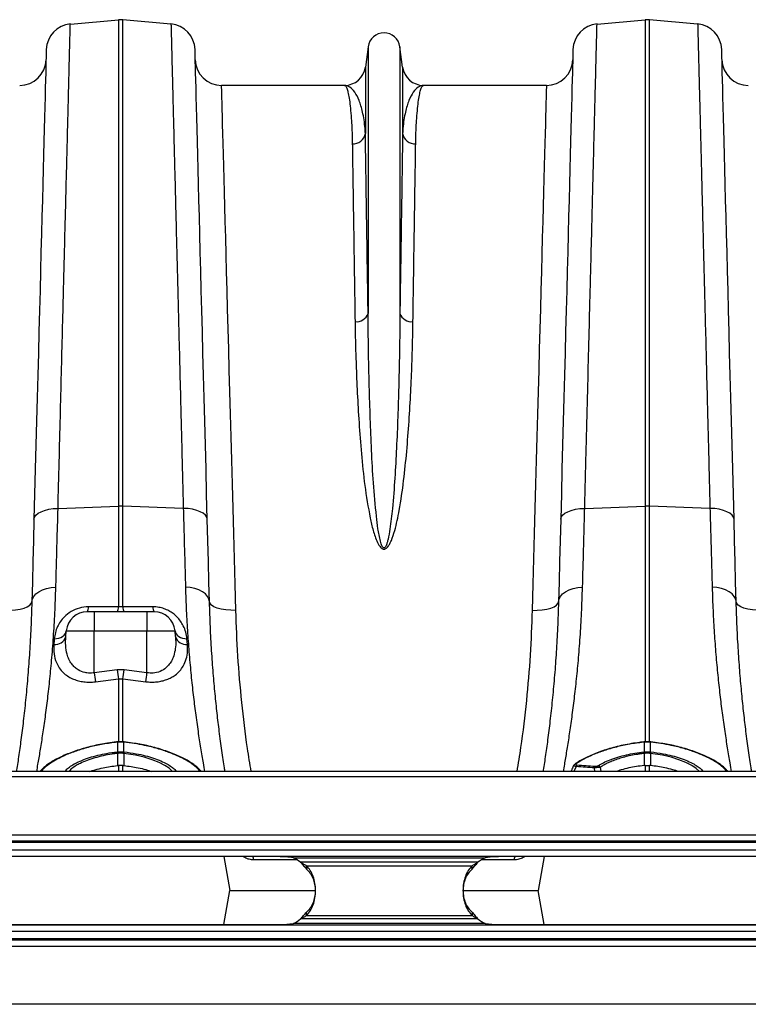
# Model space of a CAD drawing. Units: millimetres. Extents: x 95521 to 108049, y -6955 to 2119.
# Drawn here: x 98560 to 98836, y -1728 to -1355 of the extents above; entities that cross this region are included whole.
import ezdxf

# ---------------------------------------------------------------- set-up
doc = ezdxf.new("R2010")
doc.units = ezdxf.units.MM
doc.header["$LTSCALE"] = 2.5
doc.layers.add('ACO 10', color=10, linetype='Continuous')

# ---------------------------------------------------------------- blocks, each defined once
blk = doc.blocks.new('900plan')
at = {"layer": 'ACO 10', "linetype": 'Continuous'}
for p, q in [((1314.32, 327.69), (1332.47, 329.28)), ((1332.47, 329.28), (1332.47, 145.41)), ((1334.2, 145.41), (1334.2, 329.28)), ((1352.35, 327.69), (1334.2, 329.28)), ((1513.32, 327.69), (1531.47, 329.28)), ((1531.47, 329.28), (1531.47, 145.41)), ((1533.21, 145.41), (1533.21, 329.28)), ((1551.35, 327.69), (1533.21, 329.28)), ((1426.82, 319.11), (1425.79, 311.39)), ((1426.82, 319.11), (1426.82, 218.24)), ((1438.85, 319.11), (1438.85, 218.24)), ((1439.88, 311.39), (1438.85, 319.11)), ((1425.79, 311.39), (1425.79, 286.34)), ((1439.88, 311.39), (1439.88, 286.34)), ((1417.9, 304.48), (1371.47, 304.48)), ((1494.2, 304.48), (1447.77, 304.48)), ((1309.67, 144.53), (1332.47, 145.41)), ((1332.47, 145.41), (1332.47, 107.31)), ((1334.2, 107.31), (1334.2, 145.41)), ((1357, 144.53), (1334.2, 145.41)), ((1508.67, 144.53), (1531.47, 145.41)), ((1531.47, 145.41), (1531.47, 56.08)), ((1556, 144.53), (1533.21, 145.41)), ((1533.21, 56.09), (1533.21, 145.41)), ((1323.38, 105.47), (1320.73, 105.47)), ((1323.38, 105.47), (1323.38, 98.21)), ((1343.28, 105.47), (1323.38, 105.47)), ((1343.28, 105.47), (1343.28, 98.21)), ((1345.94, 105.47), (1343.28, 105.47)), ((1312.61, 96.09), (1312.8, 98.21)), ((1312.8, 98.21), (1323.38, 98.21)), ((1323.38, 82.38), (1323.38, 98.21)), ((1323.38, 98.21), (1343.28, 98.21)), ((1343.28, 82.38), (1343.28, 98.21)), ((1343.28, 98.21), (1353.87, 98.21)), ((1354.05, 96.09), (1353.87, 98.21)), ((1358.58, 93.07), (1358.39, 95.24)), ((1332.03, 83.44), (1323.38, 82.38)), ((1343.28, 82.38), (1334.63, 83.44)), ((1323.82, 78.98), (1332.47, 80.05)), ((1332.47, 80.05), (1334.2, 80.05)), ((1332.47, 80.05), (1332.47, 56.08)), ((1334.2, 80.05), (1342.85, 78.98)), ((1334.2, 56.09), (1334.2, 80.05)), ((1332.11, 56.21), (1332.05, 56.21)), ((1332.05, 56.2), (1332.05, 56.21)), ((1332.12, 56.12), (1332.06, 56.12)), ((1332.12, 56.12), (1332.12, 52.46)), ((1334.55, 52.46), (1334.55, 56.12)), ((1334.61, 56.12), (1334.55, 56.12)), ((1334.62, 56.21), (1334.56, 56.21)), ((1531.11, 56.21), (1531.05, 56.21)), ((1531.05, 56.21), (1531.05, 56.21)), ((1531.12, 56.12), (1531.06, 56.12)), ((1531.12, 56.12), (1531.12, 52.46)), ((1533.55, 52.46), (1533.55, 56.12)), ((1533.61, 56.12), (1533.55, 56.12)), ((1533.63, 56.21), (1533.56, 56.21)), ((1332.04, 52.45), (1332.12, 52.46)), ((1334.55, 52.46), (1334.63, 52.45)), ((1531.04, 52.45), (1531.12, 52.46)), ((1533.55, 52.46), (1533.63, 52.45)), ((1332.12, 51.87), (1332.1, 47.29)), ((1334.55, 51.87), (1334.56, 47.29)), ((1531.12, 51.87), (1531.11, 47.29)), ((1533.55, 51.87), (1533.57, 47.29)), ((2034.83, 45.02), (34.83, 45.02)), ((1332.1, 47.29), (1332.47, 47.33)), ((1332.47, 47.33), (1332.47, 45.02)), ((1334.2, 47.33), (1334.56, 47.29)), ((1334.2, 45.02), (1334.2, 47.33)), ((1505.44, 46.93), (1504.54, 45.02)), ((1504.98, 47.85), (1505, 47.87)), ((1512.5, 45.02), (1512.34, 46.42)), ((1514.55, 46.65), (1514.76, 45.02)), ((1531.47, 47.33), (1531.11, 47.29)), ((1531.47, 47.33), (1531.47, 45.02)), ((1533.57, 47.29), (1533.21, 47.33)), ((1533.21, 45.02), (1533.21, 47.33)), ((2034.83, 42.99), (34.83, 42.99)), ((34.83, 21.14), (2034.83, 21.14)), ((2034.83, 18.66), (34.83, 18.66)), ((2034.83, 18.16), (34.83, 18.16)), ((34.83, 15.42), (2034.83, 15.42)), ((2034.83, 12.94), (34.83, 12.94)), ((1392.04, 12.86), (1277.61, 12.86)), ((1372.27, 12.86), (1374.53, 0)), ((1380.22, 12.47), (1379.54, 12.86)), ((1380.22, 12.47), (1380.2, 12.86)), ((1400.05, 11.64), (1383.66, 11.64)), ((1398.62, 12.44), (1471.03, 12.44)), ((1482.01, 11.64), (1469.61, 11.64)), ((1592.04, 12.86), (1477.61, 12.86)), ((1486.19, 12.86), (1485.45, 12.47)), ((1485.45, 12.47), (1485.48, 12.86)), ((1493.4, 12.86), (1491.14, 0)), ((1468.32, 10.72), (1401.34, 10.72)), ((1403.51, 9.42), (1466.14, 9.42)), ((1403.51, 9.42), (1403.51, 8.12)), ((1466.14, 8.12), (1466.14, 9.42)), ((1372.27, -12.86), (1374.53, 0)), ((1374.53, 0), (1406.92, 0)), ((1462.77, 0), (1491.14, 0)), ((1493.4, -12.86), (1491.14, 0)), ((1468.32, -10.72), (1401.34, -10.72)), ((1403.51, -9.42), (1403.51, -8.12)), ((1403.51, -9.42), (1466.14, -9.42)), ((1466.14, -8.12), (1466.14, -9.42)), ((34.83, -12.94), (2034.83, -12.94)), ((1277.61, -12.86), (1392.04, -12.86)), ((1471.03, -12.44), (1398.62, -12.44)), ((1477.61, -12.86), (1592.04, -12.86)), ((2034.83, -15.42), (34.83, -15.42)), ((34.83, -18.16), (2034.83, -18.16)), ((34.83, -18.66), (2034.83, -18.66)), ((2034.83, -21.14), (34.83, -21.14)), ((2034.83, -42.99), (34.83, -42.99))]:
    blk.add_line(p, q, dxfattribs=at)
at = {"layer": 'ACO 10', "linetype": 'Continuous', "flags": 128}
for points in [[(1305.24, 318.04), (1305.24, 317.86), (1305.22, 317.31), (1305.2, 316.41), (1305.16, 315.14), (1305.12, 313.52), (1305.07, 311.54), (1305.01, 309.2), (1304.94, 306.52), (1304.86, 303.48), (1304.77, 300.1), (1304.67, 296.37), (1304.57, 292.31), (1304.45, 287.92), (1304.33, 283.2), (1304.2, 278.15), (1304.06, 272.79), (1303.91, 267.12), (1303.75, 261.14), (1303.59, 254.87), (1303.41, 248.31), (1303.23, 241.46), (1303.05, 234.34), (1302.86, 226.95), (1302.65, 219.31), (1302.45, 211.41), (1302.24, 203.28), (1302.02, 194.91), (1301.79, 186.33), (1301.56, 177.53), (1301.33, 168.53), (1301.08, 159.33), (1300.84, 149.96), (1300.59, 140.42)], [(1366.08, 140.42), (1365.83, 149.96), (1365.58, 159.33), (1365.34, 168.53), (1365.11, 177.53), (1364.88, 186.33), (1364.65, 194.91), (1364.43, 203.28), (1364.22, 211.41), (1364.01, 219.31), (1363.81, 226.95), (1363.62, 234.34), (1363.43, 241.46), (1363.25, 248.31), (1363.08, 254.87), (1362.92, 261.14), (1362.76, 267.12), (1362.61, 272.79), (1362.47, 278.15), (1362.34, 283.2), (1362.22, 287.92), (1362.1, 292.31), (1361.99, 296.37), (1361.9, 300.1), (1361.81, 303.48), (1361.73, 306.52), (1361.66, 309.2), (1361.6, 311.54), (1361.54, 313.52), (1361.5, 315.14), (1361.47, 316.41), (1361.45, 317.31), (1361.43, 317.86), (1361.43, 318.04)], [(1504.25, 318.04), (1504.24, 317.86), (1504.23, 317.31), (1504.2, 316.41), (1504.17, 315.14), (1504.13, 313.52), (1504.07, 311.54), (1504.01, 309.2), (1503.94, 306.52), (1503.86, 303.48), (1503.78, 300.1), (1503.68, 296.37), (1503.57, 292.31), (1503.46, 287.92), (1503.33, 283.2), (1503.2, 278.15), (1503.06, 272.79), (1502.91, 267.12), (1502.76, 261.14), (1502.59, 254.87), (1502.42, 248.31), (1502.24, 241.46), (1502.05, 234.34), (1501.86, 226.95), (1501.66, 219.31), (1501.45, 211.41), (1501.24, 203.28), (1501.02, 194.91), (1500.8, 186.33), (1500.57, 177.53), (1500.33, 168.53), (1500.09, 159.33), (1499.84, 149.96), (1499.59, 140.42)], [(1565.08, 140.42), (1564.83, 149.96), (1564.59, 159.33), (1564.35, 168.53), (1564.11, 177.53), (1563.88, 186.33), (1563.66, 194.91), (1563.44, 203.28), (1563.22, 211.41), (1563.02, 219.31), (1562.82, 226.95), (1562.62, 234.34), (1562.44, 241.46), (1562.26, 248.31), (1562.09, 254.87), (1561.92, 261.14), (1561.76, 267.12), (1561.62, 272.79), (1561.48, 278.15), (1561.34, 283.2), (1561.22, 287.92), (1561.11, 292.31), (1561, 296.37), (1560.9, 300.1), (1560.81, 303.48), (1560.73, 306.52), (1560.66, 309.2), (1560.6, 311.54), (1560.55, 313.52), (1560.51, 315.14), (1560.47, 316.41), (1560.45, 317.31), (1560.44, 317.86), (1560.43, 318.04)], [(1376.84, 105.97), (1376.58, 115.82), (1376.31, 125.52), (1376.06, 135.08), (1375.8, 144.47), (1375.55, 153.69), (1375.31, 162.72), (1375.07, 171.56), (1374.84, 180.18), (1374.61, 188.6), (1374.39, 196.78), (1374.17, 204.73), (1373.96, 212.43), (1373.76, 219.87), (1373.57, 227.05), (1373.38, 233.96), (1373.2, 240.58), (1373.03, 246.92), (1372.87, 252.95), (1372.71, 258.68), (1372.57, 264.1), (1372.43, 269.2), (1372.3, 273.98), (1372.18, 278.43), (1372.07, 282.54), (1371.97, 286.31), (1371.87, 289.73), (1371.79, 292.81), (1371.72, 295.53), (1371.65, 297.89), (1371.6, 299.9), (1371.55, 301.55), (1371.52, 302.83), (1371.49, 303.74), (1371.48, 304.29), (1371.47, 304.48)], [(1494.2, 304.48), (1494.19, 304.29), (1494.18, 303.74), (1494.15, 302.83), (1494.12, 301.55), (1494.07, 299.9), (1494.02, 297.89), (1493.95, 295.53), (1493.88, 292.81), (1493.8, 289.73), (1493.71, 286.31), (1493.6, 282.54), (1493.49, 278.43), (1493.37, 273.98), (1493.24, 269.2), (1493.11, 264.1), (1492.96, 258.68), (1492.8, 252.95), (1492.64, 246.92), (1492.47, 240.58), (1492.29, 233.96), (1492.1, 227.05), (1491.91, 219.87), (1491.71, 212.43), (1491.5, 204.73), (1491.28, 196.78), (1491.06, 188.6), (1490.84, 180.18), (1490.6, 171.56), (1490.36, 162.72), (1490.12, 153.69), (1489.87, 144.47), (1489.62, 135.08), (1489.36, 125.52), (1489.1, 115.82), (1488.83, 105.97)], [(1300.59, 140.42), (1300.78, 141.21), (1301.3, 141.97), (1302.13, 142.67), (1303.24, 143.29), (1304.6, 143.79), (1306.16, 144.18), (1307.87, 144.43), (1309.67, 144.53)], [(1366.08, 140.42), (1365.89, 141.21), (1365.37, 141.97), (1364.54, 142.67), (1363.43, 143.29), (1362.07, 143.79), (1360.5, 144.18), (1358.8, 144.43), (1357, 144.53)], [(1499.59, 140.42), (1499.78, 141.21), (1500.3, 141.97), (1501.13, 142.67), (1502.25, 143.29), (1503.61, 143.79), (1505.17, 144.18), (1506.88, 144.43), (1508.67, 144.53)], [(1565.08, 140.42), (1564.89, 141.21), (1564.38, 141.97), (1563.55, 142.67), (1562.43, 143.29), (1561.07, 143.79), (1559.51, 144.18), (1557.8, 144.43), (1556, 144.53)], [(1300.59, 140.42), (1300.38, 132.31), (1300.17, 124.39), (1299.97, 116.67), (1299.77, 109.17)], [(1366.9, 109.17), (1366.7, 116.67), (1366.5, 124.39), (1366.29, 132.31), (1366.08, 140.42)], [(1499.59, 140.42), (1499.38, 132.31), (1499.17, 124.39), (1498.97, 116.67), (1498.78, 109.17)], [(1565.9, 109.17), (1565.7, 116.67), (1565.5, 124.39), (1565.29, 132.31), (1565.08, 140.42)], [(1299.77, 109.17), (1299.97, 110.24), (1300.49, 111.25), (1301.32, 112.19), (1302.44, 113.02), (1303.79, 113.72), (1305.35, 114.25), (1307.06, 114.6), (1308.85, 114.76)], [(1366.9, 109.17), (1366.7, 110.24), (1366.18, 111.25), (1365.35, 112.19), (1364.23, 113.02), (1362.87, 113.72), (1361.31, 114.25), (1359.61, 114.6), (1357.82, 114.76)], [(1498.78, 109.17), (1498.97, 110.24), (1499.49, 111.25), (1500.33, 112.19), (1501.44, 113.02), (1502.8, 113.72), (1504.36, 114.25), (1506.06, 114.6), (1507.86, 114.76)], [(1565.9, 109.17), (1565.71, 110.24), (1565.18, 111.25), (1564.35, 112.19), (1563.24, 113.02), (1561.88, 113.72), (1560.32, 114.25), (1558.62, 114.6), (1556.82, 114.76)], [(1289.82, 105.97), (1291.75, 105.99), (1293.61, 106.14), (1295.32, 106.42), (1296.83, 106.81), (1298.06, 107.3), (1298.99, 107.88), (1299.56, 108.51), (1299.77, 109.17)], [(1376.84, 105.97), (1374.91, 105.99), (1373.06, 106.14), (1371.34, 106.42), (1369.84, 106.81), (1368.6, 107.3), (1367.68, 107.88), (1367.1, 108.51), (1366.9, 109.17)], [(1488.83, 105.97), (1490.76, 105.99), (1492.61, 106.14), (1494.33, 106.42), (1495.83, 106.81), (1497.07, 107.3), (1497.99, 107.88), (1498.57, 108.51), (1498.78, 109.17)], [(1575.85, 105.97), (1573.92, 105.99), (1572.06, 106.14), (1570.35, 106.42), (1568.85, 106.81), (1567.61, 107.3), (1566.68, 107.88), (1566.11, 108.51), (1565.9, 109.17)], [(1332.47, 107.31), (1322.58, 107.32), (1321.16, 107.33)], [(1308.27, 95.24), (1309.14, 95.3), (1309.97, 95.47), (1310.73, 95.74), (1311.4, 96.11), (1311.96, 96.55), (1312.38, 97.06), (1312.67, 97.62), (1312.8, 98.21)], [(1353.87, 98.21), (1354, 97.62), (1354.28, 97.06), (1354.71, 96.55), (1355.27, 96.11), (1355.94, 95.74), (1356.7, 95.47), (1357.52, 95.3), (1358.39, 95.24)], [(1334.62, 56.21), (1334.62, 56.18), (1334.61, 56.12)], [(1334.62, 56.21), (1334.62, 56.21), (1334.62, 56.21)], [(1533.63, 56.21), (1533.62, 56.18), (1533.61, 56.12)], [(1533.63, 56.21), (1533.63, 56.21), (1533.63, 56.21)], [(1352.94, 45.02), (1352.82, 45.21), (1351.66, 46.26), (1350.08, 47.31), (1347.87, 48.44), (1345.24, 49.5), (1342.25, 50.43), (1339, 51.19), (1334.55, 51.87), (1334.55, 51.87), (1334.55, 51.87)], [(1551.96, 45.02), (1551.89, 45.13), (1550.74, 46.2), (1549.11, 47.3), (1546.93, 48.42), (1544.27, 49.49), (1541.33, 50.41), (1538.04, 51.18), (1533.55, 51.87), (1533.55, 51.87), (1533.55, 51.87)], [(1383.66, 11.64), (1383.51, 12.31), (1383.31, 12.86)], [(1482.01, 11.64), (1482.16, 12.31), (1482.36, 12.86)]]:
    blk.add_lwpolyline(points, dxfattribs=at)
at = {"layer": 'ACO 10', "linetype": 'Continuous'}
for centre, radius, start, end in [((1315.19, 317.78), 9.95, 95, 178.5), ((1333.33, 319.36), 9.95, 85, 95), ((1351.48, 317.78), 9.95, 1.5, 85), ((1514.19, 317.78), 9.95, 95, 178.5), ((1532.34, 319.36), 9.95, 85, 95), ((1550.48, 317.78), 9.95, 1.5, 85), ((1432.84, 318.31), 6.07, 7.5666, 172.4334), ((1295.19, 314.43), 9.95, 270, 358.5), ((1371.47, 314.43), 9.95, 181.5, 270), ((1494.2, 314.43), 9.95, 270, 358.5), ((1570.48, 314.43), 9.95, 181.5, 270), ((1417.9, 312.44), 7.96, 270, 352.4334), ((1447.77, 312.44), 7.96, 187.5666, 270), ((1420.99, 287.2), 4.88, 268.4527, 349.8711), ((1444.68, 287.2), 4.88, 190.1296, 271.5469), ((1422.36, 219.87), 4.75, 264.268, 339.8804), ((1443.31, 219.87), 4.75, 200.1196, 275.7317), ((1333.33, 122.95), 22.48, 87.7895, 92.2105), ((1532.34, 122.95), 22.48, 87.7895, 92.2105), ((1320.73, 97.51), 7.96, 90, 175), ((1318.03, 107.08), 3.14, 329.2043, 4.4625), ((1329.38, 107.07), 3.1, 328.992, 4.455), ((1337.29, 107.07), 3.1, 175.5427, 211.0085), ((1348.64, 107.08), 3.14, 175.538, 210.7934), ((1345.94, 97.51), 7.96, 5, 90), ((1308.6, 97.2), 4.16, 262.9366, 344.554), ((1358.07, 97.2), 4.16, 195.4464, 277.0634), ((1627.45, 119.5), 306.32, 186.9596, 187.5996), ((1636.31, 120.73), 306.56, 186.9872, 187.6245), ((1030.83, 120.67), 306.08, 352.3755, 353.0138), ((1038.11, 119.64), 307.44, 352.401, 353.0388), ((1331.67, 56.11), 0.388, 1.7975, 15.237), ((1331.64, 56.1), 0.479, 2.5033, 13.3641), ((1335.03, 56.1), 0.48, 166.6623, 177.5075), ((1530.67, 56.1), 0.392, 1.873, 15.1429), ((1530.65, 56.1), 0.479, 2.495, 13.3537), ((1534.04, 56.1), 0.486, 166.7289, 177.4224), ((1320.74, 50.63), 11.44, 6.2587, 9.1822), ((1321.04, 50.65), 11.22, 6.2845, 9.2663), ((1345.54, 50.67), 11.14, 170.7231, 173.7261), ((1345.91, 50.63), 11.43, 170.8135, 173.7399), ((1519.75, 50.63), 11.44, 6.2594, 9.1844), ((1520.11, 50.66), 11.16, 6.2759, 9.2748), ((1544.6, 50.66), 11.2, 170.7305, 173.7187), ((1544.91, 50.63), 11.43, 170.8157, 173.7434), ((1505.38, 47.27), 0.705, 82.7581, 121.8812), ((1506.5, 46.77), 1.08, 135.7293, 171.5332), ((1513.38, 46.27), 1.05, 135.005, 172.0999), ((1513.57, 46.16), 1.09, 26.1938, 81.5015), ((1392.04, -0.96), 14.93, 51.474, 63.8492), ((1477.61, -0.96), 14.93, 116.1508, 128.526), ((1392.04, 0.96), 14.93, 296.1508, 308.526), ((1477.61, 0.96), 14.93, 231.474, 243.8492)]:
    blk.add_arc(centre, radius, start, end, dxfattribs=at)
for points, knots in [([(1309.67, 144.53), (1309.82, 150.44), (1310.12, 162.27), (1310.55, 179.27), (1310.97, 195.75), (1311.37, 211.55), (1311.74, 226.11), (1312.08, 239.37), (1312.38, 251.39), (1312.67, 262.76), (1312.94, 273.4), (1313.19, 283.26), (1313.42, 292.12), (1313.62, 299.97), (1313.79, 306.84), (1313.94, 312.82), (1314.07, 317.86), (1314.17, 321.92), (1314.24, 324.52), (1314.28, 326.1), (1314.3, 327.01), (1314.32, 327.58), (1314.32, 327.65), (1314.32, 327.69)], [0, 0, 0, 0, 0.054595, 0.109291, 0.163988, 0.21952, 0.275053, 0.324727, 0.37444, 0.424114, 0.475231, 0.52639, 0.577508, 0.62718, 0.676891, 0.726563, 0.777679, 0.828837, 0.879953, 0.909897, 0.939842, 0.969921, 1, 1, 1, 1]), ([(1352.35, 327.69), (1352.35, 327.57), (1352.36, 327.34), (1352.4, 325.45), (1352.48, 322.42), (1352.59, 318.14), (1352.72, 312.81), (1352.88, 306.63), (1353.06, 299.74), (1353.26, 291.86), (1353.48, 282.97), (1353.73, 273.08), (1354, 262.42), (1354.29, 251.03), (1354.6, 238.98), (1354.93, 226.08), (1355.28, 212.33), (1355.65, 197.77), (1355.98, 184.67), (1356.27, 173.32), (1356.51, 163.93), (1356.75, 154.35), (1356.92, 147.8), (1357, 144.53)], [0, 0, 0, 0, 0.054595, 0.109292, 0.163989, 0.219522, 0.275056, 0.324719, 0.374421, 0.424084, 0.47519, 0.526338, 0.577444, 0.627109, 0.676812, 0.726477, 0.777584, 0.828733, 0.87984, 0.909812, 0.939785, 0.969893, 1, 1, 1, 1]), ([(1508.67, 144.53), (1508.76, 147.97), (1508.85, 151.37), (1509.02, 158.12), (1509.1, 161.46), (1509.36, 171.38), (1509.52, 177.83), (1510, 196.71), (1510.3, 208.66), (1510.63, 221.39), (1510.66, 222.8), (1510.73, 225.59), (1510.77, 226.97), (1510.87, 231.09), (1510.94, 233.78), (1511.14, 241.68), (1511.27, 246.74), (1511.64, 261.27), (1511.86, 270.13), (1512.17, 282.15), (1512.26, 285.94), (1512.4, 291.31), (1512.44, 293.04), (1512.53, 296.38), (1512.57, 297.99), (1512.77, 305.7), (1512.9, 310.85), (1513.06, 317.09), (1513.1, 318.93), (1513.18, 322.08), (1513.22, 323.41), (1513.25, 324.75), (1513.26, 325), (1513.27, 325.47), (1513.27, 325.68), (1513.29, 326.28), (1513.3, 326.62), (1513.32, 327.42), (1513.32, 327.69), (1513.32, 327.69)], [0, 0, 0, 0, 0.03125, 0.03125, 0.0625, 0.0625, 0.125, 0.125, 0.25, 0.25, 0.265625, 0.265625, 0.28125, 0.28125, 0.3125, 0.3125, 0.375, 0.375, 0.5, 0.5, 0.5625, 0.5625, 0.59375, 0.59375, 0.625, 0.625, 0.75, 0.75, 0.8125, 0.8125, 0.875, 0.875, 0.890625, 0.890625, 0.90625, 0.90625, 0.9375, 0.9375, 1, 1, 1, 1]), ([(1551.35, 327.69), (1551.35, 327.57), (1551.36, 327.34), (1551.41, 325.45), (1551.49, 322.42), (1551.59, 318.14), (1551.73, 312.81), (1551.89, 306.63), (1552.06, 299.74), (1552.26, 291.86), (1552.49, 282.97), (1552.74, 273.08), (1553.01, 262.42), (1553.3, 251.03), (1553.6, 238.98), (1553.93, 226.08), (1554.28, 212.33), (1554.65, 197.77), (1554.98, 184.67), (1555.27, 173.32), (1555.51, 163.93), (1555.75, 154.35), (1555.92, 147.8), (1556, 144.53)], [0, 0, 0, 0, 0.054595, 0.109292, 0.163989, 0.219522, 0.275056, 0.324719, 0.374421, 0.424084, 0.47519, 0.526338, 0.577444, 0.627109, 0.676812, 0.726477, 0.777584, 0.828733, 0.87984, 0.909812, 0.939785, 0.969893, 1, 1, 1, 1]), ([(1417.9, 304.48), (1417.91, 304.48), (1418.07, 304.48), (1418.4, 304.24), (1418.88, 303.2), (1419.34, 301.49), (1419.77, 299.06), (1420.16, 295.93), (1420.46, 292.37), (1420.68, 288.52), (1420.81, 285.22), (1420.85, 283.05), (1420.86, 282.33)], [0, 0, 0, 0, 0.002574, 0.125596, 0.248688, 0.37171, 0.497293, 0.622949, 0.748532, 0.849061, 0.949743, 1, 1, 1, 1]), ([(1425.79, 286.34), (1425.76, 286.95), (1425.65, 288.75), (1425.32, 291.49), (1424.62, 295.23), (1423.48, 298.95), (1421.81, 302.11), (1419.93, 304.03), (1418.59, 304.48), (1417.91, 304.48), (1417.9, 304.48)], [0, 0, 0, 0, 0.05082, 0.152069, 0.253442, 0.437716, 0.622648, 0.809511, 0.997006, 1, 1, 1, 1]), ([(1447.77, 304.48), (1447.76, 304.48), (1447.08, 304.48), (1445.74, 304.03), (1443.87, 302.11), (1442.2, 298.95), (1441.05, 295.23), (1440.35, 291.49), (1440.02, 288.76), (1439.91, 286.95), (1439.88, 286.34)], [0, 0, 0, 0, 0.002994, 0.190489, 0.377352, 0.561632, 0.746558, 0.847808, 0.94918, 1, 1, 1, 1]), ([(1444.81, 282.33), (1444.82, 283.05), (1444.86, 285.22), (1444.99, 288.52), (1445.21, 292.34), (1445.51, 295.86), (1445.89, 298.95), (1446.31, 301.39), (1446.77, 303.15), (1447.26, 304.23), (1447.6, 304.48), (1447.77, 304.48), (1447.77, 304.48)], [0, 0, 0, 0, 0.050257, 0.150786, 0.251468, 0.374488, 0.497578, 0.620599, 0.746183, 0.871841, 0.997426, 1, 1, 1, 1]), ([(1426.82, 218.24), (1426.75, 222.88), (1426.62, 231.48), (1426.45, 243), (1426.3, 253.21), (1426.15, 262.72), (1426.02, 271.46), (1425.9, 279.48), (1425.83, 284.06), (1425.79, 286.34)], [0, 0, 0, 0, 0.161433, 0.299158, 0.436989, 0.574714, 0.716438, 0.858276, 1, 1, 1, 1]), ([(1439.88, 286.34), (1439.84, 284.12), (1439.78, 279.68), (1439.66, 271.93), (1439.53, 263.33), (1439.38, 253.78), (1439.23, 243.32), (1439.05, 231.6), (1438.92, 222.88), (1438.85, 218.24)], [0, 0, 0, 0, 0.137725, 0.2755559, 0.4132809, 0.5550045, 0.6968437, 0.8385674, 1, 1, 1, 1]), ([(1420.86, 282.33), (1420.9, 280.14), (1420.96, 275.76), (1421.08, 268.11), (1421.21, 259.62), (1421.36, 250.21), (1421.51, 239.89), (1421.69, 228.32), (1421.82, 219.73), (1421.89, 215.15)], [0, 0, 0, 0, 0.137725, 0.275556, 0.413281, 0.555006, 0.696847, 0.838573, 1, 1, 1, 1]), ([(1443.78, 215.15), (1443.85, 219.73), (1443.98, 228.21), (1444.15, 239.58), (1444.31, 249.64), (1444.45, 259.02), (1444.58, 267.65), (1444.71, 275.56), (1444.77, 280.07), (1444.81, 282.33)], [0, 0, 0, 0, 0.161428, 0.299153, 0.436984, 0.574709, 0.716434, 0.858275, 1, 1, 1, 1]), ([(1438.85, 218.24), (1438.83, 215.53), (1438.78, 210.12), (1438.63, 200.9), (1438.41, 190.61), (1438.07, 179.16), (1437.58, 167.62), (1436.97, 156.05), (1436.17, 145.79), (1435.31, 138.02), (1434.58, 133.72), (1434.07, 131.66), (1433.75, 130.68), (1433.42, 130.03), (1433.18, 129.72), (1433.01, 129.62), (1432.89, 129.58), (1432.78, 129.58), (1432.67, 129.62), (1432.55, 129.69), (1432.34, 129.89), (1431.88, 130.69), (1431.21, 133.06), (1430.51, 136.84), (1429.67, 144.24), (1428.76, 154.21), (1428.1, 166.55), (1427.63, 178.79), (1427.23, 191.61), (1426.96, 204.86), (1426.85, 213.8), (1426.82, 218.18), (1426.82, 218.24)], [0, 0, 0, 0, 0.051528, 0.103055, 0.168378, 0.233736, 0.299057, 0.359968, 0.420873, 0.461322, 0.481211, 0.487639, 0.493612, 0.496844, 0.498593, 0.499265, 0.499709, 0.500266, 0.500761, 0.501437, 0.502174, 0.505026, 0.51503, 0.539453, 0.563914, 0.630212, 0.696571, 0.762894, 0.832964, 0.915884, 0.998806, 1, 1, 1, 1]), ([(1421.89, 215.15), (1421.93, 212.52), (1422.03, 207.25), (1422.3, 198.26), (1422.71, 188.2), (1423.38, 176.94), (1424.23, 165.26), (1425.45, 153.21), (1427.08, 143.47), (1428.63, 136.21), (1429.9, 132.46), (1431.16, 130.14), (1432.02, 129.37), (1432.52, 129.15), (1432.95, 129.12), (1433.38, 129.23), (1433.87, 129.54), (1434.47, 130.18), (1435.07, 131.16), (1436, 133.17), (1437.32, 137.39), (1438.9, 145.01), (1440.35, 155.06), (1441.47, 166.33), (1442.35, 177.53), (1442.98, 188.61), (1443.38, 198.52), (1443.65, 207.38), (1443.74, 212.56), (1443.78, 215.15)], [0, 0, 0, 0, 0.0515051, 0.1030099, 0.1683973, 0.2337837, 0.299876, 0.3660028, 0.4320163, 0.4570207, 0.4819197, 0.492896, 0.4965121, 0.4986691, 0.5005348, 0.5023891, 0.5048236, 0.5087056, 0.5152723, 0.5220576, 0.5424889, 0.5833009, 0.6440383, 0.7047959, 0.7693914, 0.8340275, 0.8986281, 0.949314, 1, 1, 1, 1]), ([(1308.85, 114.76), (1308.93, 117.47), (1309.07, 122.9), (1309.35, 132.77), (1309.55, 140.13), (1309.67, 144.53)], [0, 0, 0, 0, 0.28598, 0.572666, 1, 1, 1, 1]), ([(1357, 144.53), (1357.08, 141.58), (1357.24, 135.66), (1357.52, 125.63), (1357.7, 118.83), (1357.82, 114.76)], [0, 0, 0, 0, 0.28598, 0.572665, 1, 1, 1, 1]), ([(1507.86, 114.76), (1507.98, 119.45), (1508.12, 124.28), (1508.32, 131.74), (1508.39, 134.26), (1508.53, 139.35), (1508.6, 141.93), (1508.67, 144.53)], [0, 0, 0, 0, 0.5, 0.5, 0.75, 0.75, 1, 1, 1, 1]), ([(1556, 144.53), (1556.08, 141.58), (1556.25, 135.66), (1556.52, 125.63), (1556.71, 118.83), (1556.82, 114.76)], [0, 0, 0, 0, 0.28598, 0.572665, 1, 1, 1, 1]), ([(1301.61, 45.02), (1301.77, 45.92), (1302.19, 48.25), (1302.95, 52.74), (1303.85, 58.41), (1304.76, 64.74), (1305.66, 71.62), (1306.5, 79.04), (1307.28, 87.07), (1307.96, 95.73), (1308.52, 104.95), (1308.74, 111.49), (1308.85, 114.76)], [0, 0, 0, 0, 0.06441, 0.166594, 0.270227, 0.373861, 0.476504, 0.579235, 0.681878, 0.787887, 0.893994, 1, 1, 1, 1]), ([(1357.82, 114.76), (1357.92, 111.77), (1358.11, 105.79), (1358.6, 97.3), (1359.21, 89.13), (1359.93, 81.35), (1360.73, 73.98), (1361.62, 66.87), (1362.56, 60.11), (1363.54, 53.8), (1364.39, 48.72), (1364.87, 46.08), (1365.06, 45.02)], [0, 0, 0, 0, 0.0968303, 0.1937375, 0.2905698, 0.3902327, 0.4899769, 0.58964, 0.7006712, 0.8117013, 0.9245874, 1, 1, 1, 1]), ([(1500.61, 45.02), (1500.77, 45.92), (1501.2, 48.25), (1501.96, 52.74), (1502.85, 58.41), (1503.77, 64.74), (1504.66, 71.62), (1505.51, 79.04), (1506.29, 87.07), (1506.97, 95.73), (1507.52, 104.95), (1507.74, 111.49), (1507.86, 114.76)], [0, 0, 0, 0, 0.06441, 0.166594, 0.270227, 0.373861, 0.476504, 0.579235, 0.681878, 0.787887, 0.893994, 1, 1, 1, 1]), ([(1556.82, 114.76), (1556.92, 111.77), (1557.12, 105.79), (1557.61, 97.3), (1558.22, 89.13), (1558.93, 81.35), (1559.74, 73.98), (1560.62, 66.87), (1561.57, 60.11), (1562.55, 53.8), (1563.4, 48.72), (1563.87, 46.08), (1564.07, 45.02)], [0, 0, 0, 0, 0.09683, 0.193737, 0.29057, 0.390233, 0.489977, 0.58964, 0.700671, 0.811701, 0.924587, 1, 1, 1, 1]), ([(1299.77, 109.17), (1299.67, 105.91), (1299.46, 99.37), (1298.93, 90.16), (1298.28, 81.31), (1297.52, 72.92), (1296.67, 65.03), (1295.77, 57.81), (1294.88, 51.36), (1294.26, 47.12), (1293.95, 45.22), (1293.92, 45.02)], [0, 0, 0, 0, 0.121722, 0.243554, 0.36528, 0.491017, 0.61687, 0.742609, 0.864452, 0.986296, 1, 1, 1, 1]), ([(1372.75, 45.02), (1372.68, 45.48), (1372.3, 47.85), (1371.56, 52.89), (1370.64, 59.79), (1369.78, 67.02), (1369.01, 74.34), (1368.31, 82.23), (1367.7, 90.68), (1367.2, 99.66), (1367, 106), (1366.9, 109.17)], [0, 0, 0, 0, 0.0322847, 0.1667433, 0.3012026, 0.4159799, 0.5308438, 0.6456196, 0.7637155, 0.881908, 1, 1, 1, 1]), ([(1498.78, 109.17), (1498.67, 105.91), (1498.46, 99.37), (1497.94, 90.16), (1497.29, 81.31), (1496.52, 72.92), (1495.67, 65.03), (1494.78, 57.81), (1493.89, 51.36), (1493.26, 47.12), (1492.95, 45.22), (1492.92, 45.02)], [0, 0, 0, 0, 0.1217219, 0.2435538, 0.3652801, 0.4910173, 0.6168696, 0.7426088, 0.8644524, 0.9862963, 1, 1, 1, 1]), ([(1571.76, 45.02), (1571.68, 45.48), (1571.3, 47.85), (1570.57, 52.89), (1569.64, 59.79), (1568.78, 67.02), (1568.02, 74.34), (1567.32, 82.23), (1566.71, 90.68), (1566.2, 99.66), (1566, 106), (1565.9, 109.17)], [0, 0, 0, 0, 0.032285, 0.166743, 0.301203, 0.41598, 0.530844, 0.64562, 0.763715, 0.881908, 1, 1, 1, 1]), ([(1321.16, 107.33), (1320, 107.23), (1317.67, 107.05), (1314.46, 105.58), (1312.13, 103.71), (1310.52, 101.72), (1309.39, 99.73), (1308.58, 97.54), (1308.38, 96.01), (1308.27, 95.24)], [0, 0, 0, 0, 0.1570198, 0.3145624, 0.4774956, 0.596596, 0.7158518, 0.8578621, 1, 1, 1, 1]), ([(1345.51, 107.33), (1342.21, 107.32), (1338.92, 107.32), (1335.62, 107.31), (1335.15, 107.31), (1334.67, 107.31), (1334.2, 107.31)], [0, 0, 0, 0, 0.01, 0.01, 0.01, 0.01143558, 0.01143558, 0.01143558, 0.01143558]), ([(1358.39, 95.24), (1358.28, 96.06), (1358.05, 97.71), (1357.17, 99.97), (1355.99, 101.94), (1354.68, 103.5), (1353.19, 104.8), (1351.58, 105.84), (1349.77, 106.64), (1347.72, 107.21), (1346.28, 107.29), (1345.51, 107.33)], [0, 0, 0, 0, 0.1521063, 0.3040387, 0.4170929, 0.5300147, 0.6215162, 0.7129232, 0.8043455, 0.8956976, 1, 1, 1, 1]), ([(1382.68, 45.02), (1382.18, 47.95), (1380.71, 56.7), (1379.02, 71.31), (1377.49, 88.77), (1377.06, 100.24), (1376.84, 105.97)], [0, 0, 0, 0, 0.141919, 0.424183, 0.712089, 1, 1, 1, 1]), ([(1488.83, 105.97), (1488.62, 100.35), (1488.2, 89.11), (1486.7, 71.77), (1485.01, 57.05), (1483.5, 48.07), (1482.99, 45.02)], [0, 0, 0, 0, 0.28228, 0.564556, 0.852453, 1, 1, 1, 1]), ([(1323.38, 82.38), (1323.24, 82.36), (1322.31, 82.21), (1321.12, 82.21), (1319.15, 82.55), (1317.47, 83.23), (1315.89, 84.47), (1314.71, 85.81), (1313.75, 87.46), (1312.92, 89.79), (1312.45, 92.66), (1312.56, 94.95), (1312.61, 96.09)], [0, 0, 0, 0, 0.017656, 0.117817, 0.145884, 0.276842, 0.358692, 0.440698, 0.548624, 0.656719, 0.828227, 1, 1, 1, 1]), ([(1354.05, 96.09), (1354.1, 95.25), (1354.21, 93.46), (1353.95, 90.78), (1353.31, 88.37), (1352.33, 86.37), (1351.01, 84.62), (1349.05, 83.09), (1346.45, 82.23), (1344.44, 82.2), (1343.46, 82.35), (1343.28, 82.38)], [0, 0, 0, 0, 0.1254504, 0.2697838, 0.4139096, 0.516181, 0.6182606, 0.752187, 0.8770586, 0.977372, 1, 1, 1, 1]), ([(1308.09, 93.07), (1308.06, 91.88), (1307.99, 89.52), (1308.8, 86.56), (1310.06, 84.19), (1311.49, 82.49), (1313.2, 81.13), (1314.98, 80.14), (1316.92, 79.44), (1318.91, 78.99), (1321.04, 78.81), (1322.7, 78.86), (1323.62, 78.96), (1323.82, 78.98)], [0, 0, 0, 0, 0.160455, 0.320679, 0.425864, 0.530923, 0.614838, 0.698657, 0.769257, 0.839807, 0.910264, 0.980714, 1, 1, 1, 1]), ([(1342.85, 78.98), (1343.55, 78.92), (1344.94, 78.8), (1347.01, 78.9), (1348.98, 79.24), (1350.82, 79.79), (1352.48, 80.55), (1354.17, 81.63), (1355.73, 83.07), (1357.19, 85.11), (1358.21, 87.59), (1358.69, 90.34), (1358.61, 92.21), (1358.58, 93.07)], [0, 0, 0, 0, 0.067543, 0.135084, 0.202804, 0.270564, 0.340235, 0.409955, 0.510788, 0.611754, 0.747783, 0.883988, 1, 1, 1, 1]), ([(1332.04, 56.24), (1331.95, 56.23), (1330.73, 56.09), (1328.52, 55.78), (1325.47, 55.26), (1322.59, 54.65), (1319.79, 53.93), (1317.04, 53.09), (1314.43, 52.17), (1311.99, 51.17), (1309.76, 50.12), (1307.77, 49.03), (1306.05, 47.93), (1304.62, 46.83), (1303.56, 45.87), (1303.1, 45.26), (1302.92, 45.02)], [0, 0, 0, 0, 0.006844, 0.091642, 0.167725, 0.240929, 0.318263, 0.396621, 0.475855, 0.555593, 0.635386, 0.714826, 0.79374, 0.871388, 0.95018, 1, 1, 1, 1]), ([(1332.06, 56.12), (1330.25, 55.9), (1326.71, 55.46), (1321.66, 54.36), (1317.01, 53.02), (1312.83, 51.44), (1309.42, 49.82), (1306.76, 48.23), (1304.76, 46.68), (1303.6, 45.59), (1303.35, 45.05), (1303.34, 45.02)], [0, 0, 0, 0, 0.134756, 0.264177, 0.393602, 0.522862, 0.65211, 0.760232, 0.868345, 0.99347, 1, 1, 1, 1]), ([(1334.56, 56.2), (1334.44, 56.22), (1333.64, 56.31), (1332.82, 56.31), (1332.12, 56.21), (1332.11, 56.21)], [0, 0, 0, 0, 0.1471724, 0.9785133, 1, 1, 1, 1]), ([(1334.55, 56.12), (1334.46, 56.13), (1334.05, 56.17), (1333.24, 56.2), (1332.52, 56.15), (1332.12, 56.12)], [0, 0, 0, 0, 0.111472, 0.500059, 1, 1, 1, 1]), ([(1363.28, 45.02), (1362.98, 45.44), (1362.3, 46.39), (1360.28, 47.99), (1357.66, 49.6), (1354.7, 51.05), (1351.36, 52.41), (1347.26, 53.76), (1342.82, 54.86), (1338.55, 55.66), (1335.93, 55.96), (1334.61, 56.12)], [0, 0, 0, 0, 0.097169, 0.221185, 0.348807, 0.446563, 0.545967, 0.673507, 0.804711, 0.901561, 1, 1, 1, 1]), ([(1363.76, 45.02), (1363.52, 45.33), (1362.96, 46.02), (1361.76, 47.08), (1360.23, 48.2), (1358.45, 49.29), (1356.43, 50.35), (1354.18, 51.38), (1351.71, 52.36), (1349.05, 53.28), (1346.23, 54.11), (1343.4, 54.81), (1340.57, 55.38), (1337.69, 55.82), (1335.69, 56.08), (1334.64, 56.19), (1334.62, 56.19)], [0, 0, 0, 0, 0.065008, 0.146069, 0.226065, 0.304362, 0.38199, 0.460942, 0.540392, 0.620131, 0.699802, 0.779116, 0.848873, 0.920902, 0.998397, 1, 1, 1, 1]), ([(1531.05, 56.22), (1530.48, 56.16), (1528.91, 55.98), (1526.26, 55.59), (1523.2, 55.01), (1520.2, 54.3), (1517.36, 53.51), (1514.66, 52.63), (1512.15, 51.67), (1509.84, 50.65), (1507.74, 49.58), (1506.12, 48.64), (1505.31, 48.06), (1505.01, 47.86)], [0, 0, 0, 0, 0.05339, 0.148639, 0.251611, 0.349822, 0.448929, 0.548121, 0.646604, 0.745208, 0.844516, 0.94411, 1, 1, 1, 1]), ([(1531.06, 56.12), (1530.98, 56.11), (1529.14, 55.92), (1525.58, 55.41), (1520.6, 54.35), (1515.97, 53), (1511.83, 51.44), (1508.21, 49.74), (1506.38, 48.56), (1505.47, 47.97)], [0, 0, 0, 0, 0.008513, 0.175036, 0.341568, 0.506263, 0.670954, 0.835488, 1, 1, 1, 1]), ([(1533.56, 56.2), (1533.44, 56.22), (1532.65, 56.31), (1531.82, 56.31), (1531.13, 56.21), (1531.11, 56.21)], [0, 0, 0, 0, 0.147166, 0.978513, 1, 1, 1, 1]), ([(1562.28, 45.02), (1561.99, 45.44), (1561.31, 46.39), (1559.28, 47.99), (1556.66, 49.6), (1553.7, 51.05), (1550.37, 52.41), (1546.26, 53.76), (1541.82, 54.86), (1537.55, 55.66), (1534.93, 55.96), (1533.61, 56.12)], [0, 0, 0, 0, 0.09717, 0.221185, 0.348807, 0.446563, 0.545967, 0.673507, 0.804711, 0.90156, 1, 1, 1, 1]), ([(1562.77, 45.02), (1562.52, 45.33), (1561.97, 46.02), (1560.76, 47.08), (1559.24, 48.2), (1557.45, 49.29), (1555.44, 50.35), (1553.19, 51.38), (1550.72, 52.36), (1548.05, 53.28), (1545.23, 54.11), (1542.4, 54.81), (1539.57, 55.38), (1536.7, 55.82), (1534.7, 56.08), (1533.65, 56.19), (1533.62, 56.19)], [0, 0, 0, 0, 0.065008, 0.146069, 0.226065, 0.304363, 0.38199, 0.460942, 0.540392, 0.620131, 0.699803, 0.779116, 0.848874, 0.920902, 0.998398, 1, 1, 1, 1]), ([(1312.36, 45.02), (1312.46, 45.21), (1312.77, 45.76), (1313.92, 46.74), (1315.56, 47.79), (1317.62, 48.83), (1320.03, 49.81), (1323.06, 50.79), (1326.39, 51.6), (1329.43, 52.15), (1331.34, 52.37), (1332.04, 52.45)], [0, 0, 0, 0, 0.066489, 0.193165, 0.319852, 0.412789, 0.540762, 0.66874, 0.796926, 0.925107, 1, 1, 1, 1]), ([(1332.12, 52.46), (1332.29, 52.48), (1332.7, 52.51), (1333.35, 52.53), (1333.99, 52.51), (1334.39, 52.48), (1334.55, 52.46)], [0, 0, 0, 0, 0.213485, 0.499997, 0.810977, 1, 1, 1, 1]), ([(1334.63, 52.45), (1336.18, 52.25), (1338.95, 51.89), (1342.67, 51.03), (1345.81, 50.11), (1348.57, 49.05), (1350.85, 47.95), (1352.57, 46.86), (1353.78, 45.88), (1354.16, 45.29), (1354.33, 45.02)], [0, 0, 0, 0, 0.1659345, 0.294355, 0.422777, 0.5508717, 0.678958, 0.794078, 0.9091918, 1, 1, 1, 1]), ([(1513.73, 47.24), (1514.37, 47.63), (1515.67, 48.4), (1518.21, 49.5), (1521.14, 50.52), (1524.31, 51.36), (1527.65, 52.03), (1529.9, 52.31), (1531.04, 52.45)], [0, 0, 0, 0, 0.167404, 0.339672, 0.5076, 0.680337, 0.838166, 1, 1, 1, 1]), ([(1533.63, 52.45), (1535.2, 52.25), (1537.97, 51.89), (1541.71, 51.03), (1544.84, 50.1), (1547.6, 49.04), (1549.9, 47.92), (1551.64, 46.81), (1552.82, 45.84), (1553.18, 45.26), (1553.32, 45.02)], [0, 0, 0, 0, 0.167164, 0.295566, 0.42397, 0.552065, 0.680151, 0.798814, 0.91747, 1, 1, 1, 1]), ([(1332.12, 51.87), (1332.12, 51.87), (1331.44, 51.79), (1329.62, 51.57), (1326.69, 51.02), (1323.51, 50.21), (1320.59, 49.23), (1318.29, 48.24), (1316.35, 47.21), (1314.77, 46.15), (1314.05, 45.4), (1313.7, 45.02)], [0, 0, 0, 0, 0.0000024, 0.0807636, 0.2168946, 0.3570605, 0.4927922, 0.63246, 0.7323127, 0.8663039, 1, 1, 1, 1]), ([(1332.2, 51.88), (1332.17, 51.88), (1332.14, 51.88), (1332.12, 51.87), (1332.12, 51.87)], [0, 0, 0, 0, 0.999265, 1, 1, 1, 1]), ([(1334.47, 51.88), (1334.33, 51.9), (1333.95, 51.93), (1333.35, 51.95), (1332.74, 51.93), (1332.36, 51.9), (1332.2, 51.88)], [0, 0, 0, 0, 0.189041, 0.500003, 0.786506, 1, 1, 1, 1]), ([(1334.55, 51.87), (1334.55, 51.87), (1334.52, 51.88), (1334.5, 51.88), (1334.47, 51.88)], [0, 0, 0, 0, 0.000735, 1, 1, 1, 1]), ([(1531.12, 51.87), (1531.02, 51.86), (1530.91, 51.85), (1530.69, 51.83), (1530.37, 51.79), (1529.63, 51.69), (1529, 51.6), (1527.75, 51.4), (1526.93, 51.25), (1525.31, 50.91), (1524.51, 50.72), (1522.97, 50.31), (1522.22, 50.09), (1520.79, 49.63), (1520.11, 49.39), (1519.12, 49.01), (1518.79, 48.88), (1518.17, 48.61), (1517.87, 48.48), (1516.99, 48.07), (1516.44, 47.79), (1515.43, 47.22), (1514.97, 46.94), (1514.55, 46.65)], [0, 0, 0, 0, 0.015625, 0.015625, 0.03125, 0.0625, 0.125, 0.125, 0.25, 0.25, 0.375, 0.375, 0.5, 0.5, 0.625, 0.625, 0.6875, 0.6875, 0.75, 0.75, 0.875, 0.875, 1, 1, 1, 1]), ([(1531.2, 51.88), (1531.18, 51.88), (1531.15, 51.88), (1531.12, 51.87), (1531.12, 51.87)], [0, 0, 0, 0, 0.999265, 1, 1, 1, 1]), ([(1533.47, 51.88), (1533.33, 51.9), (1532.95, 51.93), (1532.36, 51.95), (1531.74, 51.93), (1531.36, 51.9), (1531.2, 51.88)], [0, 0, 0, 0, 0.1890344, 0.4999964, 0.786499, 1, 1, 1, 1]), ([(1533.55, 51.87), (1533.55, 51.87), (1533.53, 51.88), (1533.5, 51.88), (1533.47, 51.88)], [0, 0, 0, 0, 0.000735, 1, 1, 1, 1]), ([(1321.51, 45.02), (1322.23, 45.26), (1323.85, 45.8), (1326.53, 46.44), (1329.36, 46.96), (1331.18, 47.18), (1332.1, 47.29)], [0, 0, 0, 0, 0.232486, 0.523004, 0.759138, 1, 1, 1, 1]), ([(1334.2, 47.33), (1333.99, 47.35), (1333.56, 47.38), (1332.98, 47.37), (1332.62, 47.34), (1332.47, 47.33)], [0, 0, 0, 0, 0.3701318, 0.740249, 1, 1, 1, 1]), ([(1334.56, 47.29), (1335.46, 47.18), (1337.28, 46.97), (1340.08, 46.45), (1342.78, 45.81), (1344.4, 45.27), (1345.15, 45.02)], [0, 0, 0, 0, 0.23596, 0.476626, 0.758784, 1, 1, 1, 1]), ([(1504.49, 47.3), (1504.4, 47.11), (1504.04, 46.35), (1503.69, 45.59), (1503.43, 45.02)], [0, 0, 0, 0, 0.249932, 1, 1, 1, 1]), ([(1505.44, 46.93), (1505.3, 46.96), (1505.01, 47.02), (1504.71, 47.12), (1504.51, 47.22), (1504.5, 47.27), (1504.49, 47.3)], [0, 0, 0, 0, 0.238261, 0.477974, 0.706871, 1, 1, 1, 1]), ([(1504.99, 47.84), (1504.88, 47.77), (1504.69, 47.63), (1504.56, 47.4), (1504.5, 47.29)], [0, 0, 0, 0, 0.520371, 1, 1, 1, 1]), ([(1505.47, 47.97), (1505.4, 47.91), (1505.29, 47.82), (1505.28, 47.69), (1505.36, 47.61), (1505.51, 47.55), (1505.66, 47.53), (1505.73, 47.52)], [0, 0, 0, 0, 0.297988, 0.517933, 0.676803, 0.838385, 1, 1, 1, 1]), ([(1512.34, 46.42), (1511.19, 46.5), (1508.89, 46.66), (1506.59, 46.84), (1505.44, 46.93)], [0, 0, 0, 0, 0.499995, 1, 1, 1, 1]), ([(1505.73, 47.52), (1506.88, 47.43), (1509.18, 47.26), (1511.49, 47.1), (1512.64, 47.02)], [0, 0, 0, 0, 0.5000027, 1, 1, 1, 1]), ([(1514.55, 46.65), (1514.4, 46.63), (1514.13, 46.6), (1513.59, 46.54), (1513.05, 46.49), (1512.62, 46.45), (1512.4, 46.42), (1512.34, 46.42)], [0, 0, 0, 0, 0.2604131, 0.4825456, 0.7153329, 0.9175143, 1, 1, 1, 1]), ([(1512.64, 47.02), (1512.67, 47.02), (1512.78, 47.01), (1513, 47.02), (1513.27, 47.06), (1513.54, 47.14), (1513.66, 47.21), (1513.73, 47.24)], [0, 0, 0, 0, 0.081452, 0.276441, 0.500382, 0.722731, 1, 1, 1, 1]), ([(1531.11, 47.29), (1530.13, 47.17), (1528.19, 46.94), (1525.26, 46.38), (1522.65, 45.74), (1521.16, 45.24), (1520.54, 45.02)], [0, 0, 0, 0, 0.25536, 0.510712, 0.797327, 1, 1, 1, 1]), ([(1531.47, 47.33), (1531.62, 47.34), (1531.98, 47.37), (1532.56, 47.38), (1532.99, 47.35), (1533.21, 47.33)], [0, 0, 0, 0, 0.259759, 0.629885, 1, 1, 1, 1]), ([(1544.16, 45.02), (1543.44, 45.26), (1541.82, 45.8), (1539.14, 46.44), (1536.31, 46.96), (1534.49, 47.18), (1533.57, 47.29)], [0, 0, 0, 0, 0.232487, 0.523005, 0.75914, 1, 1, 1, 1]), ([(1383.66, 11.64), (1383.07, 11.67), (1381.87, 11.74), (1380.78, 12.22), (1380.22, 12.47)], [0, 0, 0, 0, 0.495301, 1, 1, 1, 1]), ([(1398.62, 12.44), (1398.1, 12.52), (1397.03, 12.67), (1395.4, 12.79), (1393.73, 12.85), (1392.61, 12.86), (1392.04, 12.86)], [0, 0, 0, 0, 0.239762, 0.488253, 0.742641, 1, 1, 1, 1]), ([(1477.61, 12.86), (1477.05, 12.86), (1475.92, 12.85), (1474.25, 12.79), (1472.62, 12.67), (1471.56, 12.52), (1471.03, 12.44)], [0, 0, 0, 0, 0.257358, 0.511745, 0.760235, 1, 1, 1, 1]), ([(1485.45, 12.47), (1484.91, 12.23), (1483.81, 11.74), (1482.61, 11.67), (1482.01, 11.64)], [0, 0, 0, 0, 0.49526, 1, 1, 1, 1]), ([(1401.34, 10.72), (1401.72, 10.5), (1402.48, 10.07), (1403.17, 9.63), (1403.51, 9.42)], [0, 0, 0, 0, 0.50988, 1, 1, 1, 1]), ([(1401.34, 10.72), (1401.73, 10.27), (1402.52, 9.37), (1403.18, 8.54), (1403.51, 8.12)], [0, 0, 0, 0, 0.493121, 1, 1, 1, 1]), ([(1403.51, -9.42), (1404.03, -8.83), (1405.07, -7.66), (1406.14, -5.37), (1406.82, -2.78), (1407.04, 0), (1406.82, 2.78), (1406.14, 5.37), (1405.07, 7.66), (1404.03, 8.83), (1403.51, 9.42)], [0, 0, 0, 0, 0.123505, 0.248244, 0.373884, 0.5, 0.626116, 0.751756, 0.876495, 1, 1, 1, 1]), ([(1403.51, -8.12), (1404.03, -7.62), (1405.06, -6.62), (1406.14, -4.65), (1406.81, -2.41), (1407.04, 0), (1406.81, 2.41), (1406.14, 4.65), (1405.06, 6.62), (1404.03, 7.62), (1403.51, 8.12)], [0, 0, 0, 0, 0.126898, 0.25225, 0.376438, 0.5, 0.623563, 0.74775, 0.873102, 1, 1, 1, 1]), ([(1466.14, 9.42), (1465.62, 8.83), (1464.58, 7.66), (1463.51, 5.37), (1462.83, 2.78), (1462.61, 0), (1462.83, -2.78), (1463.51, -5.37), (1464.58, -7.66), (1465.62, -8.83), (1466.14, -9.42)], [0, 0, 0, 0, 0.123505, 0.248243, 0.373884, 0.5, 0.626116, 0.751757, 0.876495, 1, 1, 1, 1]), ([(1466.14, 8.12), (1465.63, 7.62), (1464.6, 6.62), (1463.51, 4.65), (1462.84, 2.41), (1462.61, 0), (1462.84, -2.41), (1463.51, -4.65), (1464.6, -6.62), (1465.63, -7.62), (1466.14, -8.12)], [0, 0, 0, 0, 0.126898, 0.25225, 0.376438, 0.5, 0.623562, 0.74775, 0.873102, 1, 1, 1, 1]), ([(1466.14, 8.12), (1466.48, 8.54), (1467.13, 9.37), (1467.92, 10.27), (1468.32, 10.72)], [0, 0, 0, 0, 0.5068796, 1, 1, 1, 1]), ([(1466.14, 9.42), (1466.48, 9.63), (1467.17, 10.07), (1467.93, 10.5), (1468.32, 10.72)], [0, 0, 0, 0, 0.490116, 1, 1, 1, 1]), ([(1401.34, -10.72), (1401.73, -10.27), (1402.52, -9.37), (1403.18, -8.54), (1403.51, -8.12)], [0, 0, 0, 0, 0.493121, 1, 1, 1, 1]), ([(1401.34, -10.72), (1401.72, -10.5), (1402.48, -10.07), (1403.17, -9.63), (1403.51, -9.42)], [0, 0, 0, 0, 0.50988, 1, 1, 1, 1]), ([(1466.14, -8.12), (1466.48, -8.54), (1467.13, -9.37), (1467.92, -10.27), (1468.32, -10.72)], [0, 0, 0, 0, 0.5068796, 1, 1, 1, 1]), ([(1466.14, -9.42), (1466.48, -9.63), (1467.17, -10.07), (1467.93, -10.5), (1468.32, -10.72)], [0, 0, 0, 0, 0.490116, 1, 1, 1, 1]), ([(1392.04, -12.86), (1392.61, -12.86), (1393.73, -12.85), (1395.4, -12.79), (1397.03, -12.67), (1398.1, -12.52), (1398.62, -12.44)], [0, 0, 0, 0, 0.2573595, 0.5117473, 0.7602381, 1, 1, 1, 1]), ([(1471.03, -12.44), (1471.56, -12.52), (1472.62, -12.67), (1474.25, -12.79), (1475.92, -12.85), (1477.05, -12.86), (1477.61, -12.86)], [0, 0, 0, 0, 0.239765, 0.488255, 0.742642, 1, 1, 1, 1])]:
    blk.add_open_spline(points, degree=3, knots=knots, dxfattribs=at)
for points in [[(1334.2, 107.31), (1333.62, 107.29), (1333.04, 107.29), (1332.47, 107.31)], [(1308.27, 95.24), (1308.21, 94.51), (1308.15, 93.79), (1308.09, 93.07)], [(1334.63, 83.44), (1333.77, 83.54), (1332.9, 83.54), (1332.03, 83.44)], [(1533.55, 56.12), (1532.75, 56.2), (1531.93, 56.2), (1531.12, 56.12)], [(1531.12, 52.46), (1531.93, 52.55), (1532.75, 52.55), (1533.55, 52.46)]]:
    blk.add_open_spline(points, degree=3, dxfattribs=at)

msp = doc.modelspace()

# ---------------------------------------------------------------- block references
msp.add_blockref('900plan', (97265.04, -1684.7))

doc.saveas('drawing.dxf')
